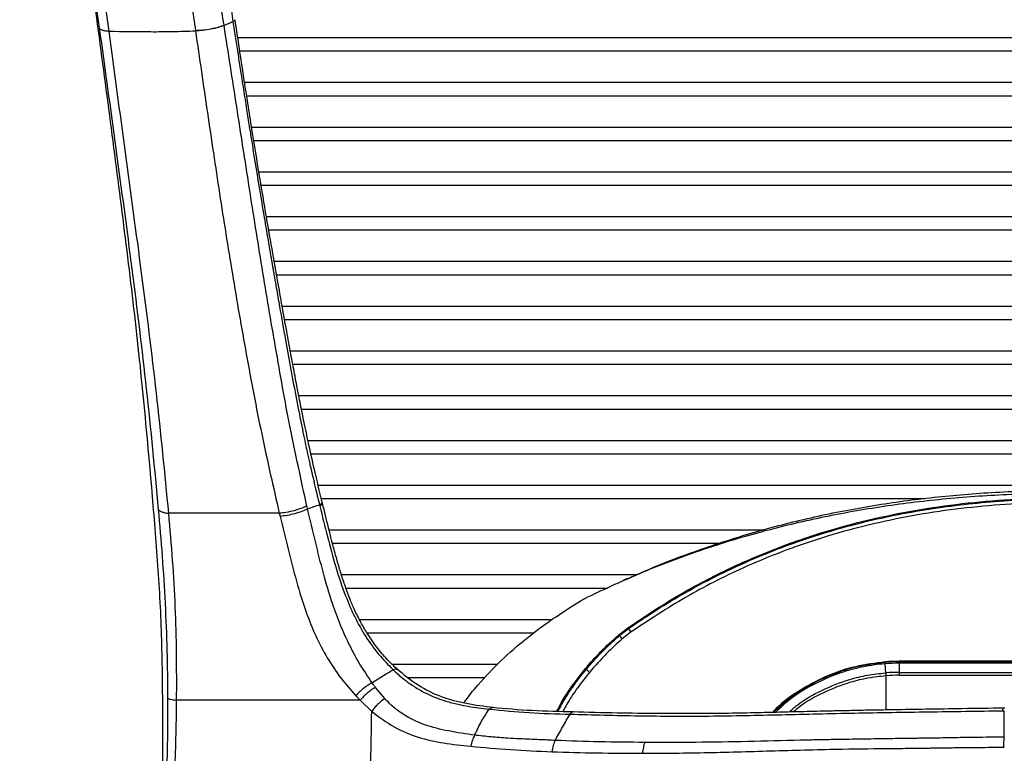
# Paper-space layout '_Back' of a CAD drawing. Units: millimetres. Extents: x -360 to 348, y -499 to 602.
# Drawn here: x -235 to -15, y 210 to 374 of the extents above; entities that cross this region are included whole.
import ezdxf

# ---------------------------------------------------------------- set-up
doc = ezdxf.new("R2010")
doc.units = ezdxf.units.MM

psp = doc.layouts.new('_Back')

# ---------------------------------------------------------------- linework, layer by layer
at = {"color": 7, "linetype": 'Continuous', "lineweight": 25}
for p, q in [((-167.38, 266.19), (-167.44, 266.42)), ((-165.92, 260.26), (-68.78, 260.26)), ((-165.15, 257.26), (-78.56, 257.26)), ((-163.17, 250.26), (-97.12, 250.26)), ((-162.17, 247.26), (-103.71, 247.26)), ((-159.15, 240.26), (-116.07, 240.26)), ((-101.23, 236.77), (-99.14, 238.4)), ((-157.46, 237.26), (-120.09, 237.26)), ((-98.4, 237.45), (-100.39, 235.89)), ((-151.83, 230.26), (-128.22, 230.26)), ((-41.68, 230.33), (-41.52, 228.31)), ((-41.58, 230.77), (-41.58, 230.77)), ((38.5, 230.89), (-38.5, 230.89)), ((-38.5, 230.89), (-38.5, 227.76)), ((38.5, 230.88), (-38.5, 230.88)), ((-38.5, 230.8), (38.5, 230.8)), ((38.5, 230.46), (-38.5, 230.46)), ((-148.26, 227.26), (-131.07, 227.26)), ((-41.55, 228.31), (-41.5, 227.64)), ((-41.47, 227.65), (-41.5, 227.64)), ((-41.5, 227.64), (-41.5, 220.02)), ((-38.5, 228.43), (38.5, 228.43)), ((38.5, 227.76), (-38.5, 227.76)), ((-153.47, 222.55), (-155.53, 225.06)), ((-158.97, 222.21), (-156.4, 219.71)), ((-14.85, 220.43), (-15.19, 220.43))]:
    psp.add_line(p, q, dxfattribs=at)
at = {"color": 7, "linetype": 'Continuous', "lineweight": 25, "flags": 128}
for points in [[(-189.4, 372.95), (-189.4, 372.97), (-189.4, 372.98)], [(-195.77, 371.77), (-195.77, 371.75), (-195.77, 371.74)], [(-168.05, 265.84), (-168.02, 265.71), (-167.99, 265.6)], [(-15.34, 219.85), (-15.3, 220.12), (-15.26, 220.31), (-15.22, 220.41), (-15.17, 220.42), (-15.12, 220.33), (-15.12, 220.32)]]:
    psp.add_lwpolyline(points, dxfattribs=at)
at = {"color": 7, "linetype": 'Continuous', "lineweight": 25}
for centre, radius, end in [((-38.5, 190.26), 40.55, 94.5368), ((-38.5, 190.25), 40.21, 94.5368), ((-38.5, 190.27), 40.61, 94.3435), ((-38.5, 190.22), 38.21, 94.5368), ((-38.5, 190.22), 37.55, 94.5368)]:
    psp.add_arc(centre, radius, 90, end, dxfattribs=at)
for points, knots in [([(-235.07, 537.17), (-234.74, 529.84), (-234.09, 515.19), (-232.18, 493.19), (-229.98, 471.34), (-227.53, 449.56), (-224.92, 427.88), (-222.23, 406.31), (-219.24, 384.17), (-216.13, 361.54), (-213.14, 338.4), (-210.21, 315.45), (-207.65, 292.55), (-205.83, 272.03), (-204.23, 253.41), (-203.45, 239.51), (-203.23, 228.31), (-203.14, 219.77), (-203.13, 211.14), (-203.3, 202.49), (-203.76, 193.92), (-204.53, 185.48), (-205.57, 177.23), (-207, 168.34), (-208.83, 158.99), (-211.07, 149.09), (-213.72, 138.28), (-216.72, 126.61), (-219.97, 114), (-223.09, 101.3), (-225.97, 88.45), (-228.48, 75.38), (-230.47, 62.03), (-231.65, 50.29), (-232.24, 40.24), (-232.41, 31.98), (-232.31, 23.6), (-231.91, 17.92), (-231.71, 15.09)], [0, 0, 0, 0, 0.039998, 0.08, 0.120002, 0.160005, 0.200008, 0.240011, 0.280013, 0.324014, 0.368017, 0.41202, 0.456024, 0.500027, 0.531277, 0.562526, 0.578151, 0.593772, 0.609393, 0.625014, 0.640635, 0.656257, 0.671878, 0.687501, 0.708329, 0.729164, 0.749999, 0.776787, 0.803575, 0.830364, 0.857151, 0.883938, 0.910723, 0.937507, 0.953131, 0.968756, 0.984379, 1, 1, 1, 1]), ([(-234.52, 526.68), (-233.96, 517.96), (-232.84, 500.53), (-230.23, 474.5), (-227.33, 448.65), (-224.16, 423.02), (-220.84, 397.58), (-218.47, 380.79), (-217.28, 372.4)], [0, 0, 0, 0, 0.167319, 0.334166, 0.500791, 0.667262, 0.833657, 1, 1, 1, 1]), ([(-215.08, 371.67), (-216.25, 380.09), (-218.57, 396.94), (-221.73, 422.47), (-224.65, 448.24), (-227.28, 474.22), (-229.65, 500.29), (-230.78, 517.7), (-231.35, 526.38)], [0, 0, 0, 0, 0.16649, 0.333161, 0.500146, 0.66729, 0.834032, 1, 1, 1, 1]), ([(-209.12, 527.02), (-209.17, 524.94), (-209.25, 520.79), (-209.18, 514.54), (-208.99, 508.27), (-208.76, 502.32), (-208.44, 496.68), (-208.13, 491.24), (-207.77, 486), (-207.39, 480.93), (-207, 476.05), (-206.6, 470.98), (-206.21, 465.72), (-205.8, 460.26), (-205.31, 454.6), (-204.69, 447.05), (-203.77, 437.7), (-202.68, 426.67), (-201.42, 415.21), (-200.17, 404.23), (-198.81, 393.54), (-197.39, 383.01), (-196.34, 375.72), (-195.77, 371.77)], [0, 0, 0, 0, 0.039969, 0.079945, 0.119982, 0.160137, 0.193786, 0.22802, 0.26428, 0.2942, 0.325378, 0.357812, 0.3915, 0.42646, 0.462706, 0.500243, 0.571705, 0.643134, 0.713491, 0.793811, 0.856567, 0.922298, 1, 1, 1, 1]), ([(-189.4, 372.98), (-190.72, 381.42), (-193.36, 398.29), (-196.63, 423.94), (-198.89, 445.46), (-200.46, 462.76), (-201.41, 475.76), (-202.69, 488.68), (-203.58, 501.57), (-204.13, 514.37), (-204.12, 522.81), (-204.12, 527.01)], [0, 0, 0, 0, 0.1675967, 0.3348296, 0.5022269, 0.5859766, 0.6697754, 0.7532583, 0.8363368, 0.9185592, 1, 1, 1, 1]), ([(-202.97, 527.37), (-202.97, 523.13), (-202.96, 514.64), (-202.02, 501.82), (-201.01, 488.95), (-199.84, 476.06), (-198.6, 463.17), (-197.02, 448.15), (-195.3, 430.98), (-192.89, 411.79), (-190.3, 392.72), (-188.37, 380.13), (-187.4, 373.83)], [0, 0, 0, 0, 0.0824983, 0.1652592, 0.2485824, 0.3319254, 0.4153394, 0.4988454, 0.6240218, 0.7494033, 0.8746993, 1, 1, 1, 1]), ([(-187.4, 373.83), (-187.25, 373.91), (-187.01, 374.03), (-186.92, 374.17), (-186.93, 374.22), (-186.94, 374.24)], [0, 0, 0, 0, 0.555044, 0.8537, 1, 1, 1, 1]), ([(-167.44, 266.42), (-168.03, 268.85), (-169.13, 273.36), (-170.52, 279.62), (-171.61, 284.83), (-172.44, 288.98), (-173.05, 292.11), (-173.52, 294.57), (-173.94, 296.77), (-174.52, 299.9), (-175.31, 304.17), (-176.28, 309.56), (-177.35, 315.59), (-178.57, 322.45), (-179.97, 330.49), (-181.53, 339.71), (-183.22, 350.12), (-185.05, 361.75), (-186.28, 369.94), (-186.92, 374.24)], [0, 0, 0, 0, 0.068598, 0.127117, 0.175643, 0.214448, 0.243084, 0.263059, 0.283045, 0.304409, 0.350392, 0.401733, 0.454527, 0.518248, 0.592817, 0.678231, 0.774556, 0.881811, 1, 1, 1, 1]), ([(-217.28, 372.4), (-216.04, 363.37), (-213.56, 345.33), (-209.93, 318.5), (-206.65, 291.71), (-204.94, 273.79), (-204.09, 264.84)], [0, 0, 0, 0, 0.250451, 0.500789, 0.7505, 1, 1, 1, 1]), ([(-217.28, 372.4), (-217.22, 372.31), (-217.1, 372.13), (-216.62, 371.92), (-215.96, 371.75), (-215.37, 371.7), (-215.08, 371.67)], [0, 0, 0, 0, 0.247538, 0.500001, 0.752463, 1, 1, 1, 1]), ([(-189.4, 372.98), (-189.79, 372.83), (-190.6, 372.53), (-192.31, 372.14), (-194.15, 371.85), (-195.24, 371.8), (-195.77, 371.77)], [0, 0, 0, 0, 0.241757, 0.500006, 0.758253, 1, 1, 1, 1]), ([(-189.4, 372.95), (-189.79, 372.8), (-190.59, 372.5), (-192.3, 372.1), (-194.14, 371.82), (-195.24, 371.76), (-195.77, 371.74)], [0, 0, 0, 0, 0.2417464, 0.4999962, 0.7582481, 1, 1, 1, 1]), ([(-189.4, 372.98), (-189.07, 373.12), (-188.4, 373.41), (-187.73, 373.69), (-187.4, 373.83)], [0, 0, 0, 0, 0.499992, 1, 1, 1, 1]), ([(-170.88, 265.59), (-172.16, 271.44), (-174.75, 283.21), (-177.89, 300.97), (-180.93, 318.84), (-183.77, 336.79), (-186.55, 354.82), (-188.45, 366.9), (-189.4, 372.95)], [0, 0, 0, 0, 0.164906, 0.331389, 0.498089, 0.665071, 0.832353, 1, 1, 1, 1]), ([(-187.4, 373.83), (-187.21, 372.57), (-186.83, 370.1), (-186.27, 366.43), (-185.65, 362.45), (-184.99, 358.19), (-184.31, 353.9), (-183.73, 350.21), (-183.18, 346.79), (-182.11, 340.15), (-180.85, 332.56), (-179.62, 325.31), (-179.07, 322.13), (-178.83, 320.73), (-178.72, 320.11), (-178.67, 319.82), (-178.63, 319.59), (-178.59, 319.36), (-178.54, 319.05), (-178.46, 318.59), (-178.32, 317.77), (-178.06, 316.31), (-177.61, 313.71), (-176.8, 309.05), (-175.33, 300.73), (-173.9, 292.93), (-172.69, 286.74), (-172.16, 284.09), (-171.64, 281.52), (-171.15, 279.25), (-170.68, 277.06), (-170.15, 274.67), (-169.55, 272.05), (-168.96, 269.55), (-168.48, 267.54), (-168.18, 266.35), (-168.05, 265.84)], [0, 0, 0, 0, 0.0347867, 0.0679522, 0.1007793, 0.1445707, 0.1853848, 0.2194144, 0.2466634, 0.2800275, 0.4032603, 0.4574522, 0.4812914, 0.4917797, 0.4963944, 0.4984248, 0.5000201, 0.5027283, 0.5048561, 0.5086559, 0.5154412, 0.5275579, 0.5491952, 0.5878332, 0.6568257, 0.780083, 0.8047438, 0.8293761, 0.8539802, 0.8763773, 0.8931124, 0.9151513, 0.9434009, 0.9665848, 0.9854502, 1, 1, 1, 1]), ([(-215.08, 371.67), (-212.01, 371.62), (-207.39, 371.55), (-200.93, 371.57), (-197.49, 371.68), (-195.77, 371.74)], [0, 0, 0, 0, 0.500037, 0.750028, 1, 1, 1, 1]), ([(-201.74, 263.96), (-202.62, 272.92), (-204.39, 290.86), (-207.77, 317.67), (-211.43, 344.56), (-213.87, 362.63), (-215.08, 371.67)], [0, 0, 0, 0, 0.249013, 0.498636, 0.749069, 1, 1, 1, 1]), ([(-195.77, 371.74), (-194.89, 365.66), (-193.13, 353.52), (-190.43, 335.43), (-187.58, 317.44), (-184.46, 299.52), (-181.1, 281.71), (-178.39, 269.86), (-177.04, 263.96)], [0, 0, 0, 0, 0.167132, 0.334107, 0.500952, 0.667666, 0.8343, 1, 1, 1, 1]), ([(-186.32, 370.26), (-166.82, 370.26), (-132.53, 370.26), (-83.43, 370.26), (-32.55, 370.26), (24.83, 370.26), (88.72, 370.26), (142.56, 370.26), (175.08, 370.26), (186.32, 370.26)], [0, 0, 0, 0, 0.157083, 0.276159, 0.395234, 0.566595, 0.737992, 0.909488, 1, 1, 1, 1]), ([(-185.87, 367.26), (-166.38, 367.26), (-132.1, 367.26), (-83.02, 367.26), (-32.21, 367.26), (25.04, 367.26), (88.72, 367.26), (142.34, 367.26), (174.71, 367.26), (185.87, 367.26)], [0, 0, 0, 0, 0.157354, 0.276721, 0.396088, 0.567314, 0.738576, 0.909935, 1, 1, 1, 1]), ([(-184.8, 360.26), (-165.34, 360.26), (-131.09, 360.26), (-82.04, 360.26), (-31.39, 360.26), (25.53, 360.26), (88.72, 360.26), (141.82, 360.26), (173.84, 360.26), (184.8, 360.26)], [0, 0, 0, 0, 0.158023, 0.27808, 0.398136, 0.569035, 0.739968, 0.910993, 1, 1, 1, 1]), ([(-184.33, 357.26), (-164.88, 357.26), (-130.65, 357.26), (-81.62, 357.26), (-31.04, 357.26), (25.74, 357.26), (88.72, 357.26), (141.59, 357.26), (173.46, 357.26), (184.33, 357.26)], [0, 0, 0, 0, 0.1582919, 0.2786542, 0.3990161, 0.5697815, 0.7405797, 0.9114681, 1, 1, 1, 1]), ([(-183.23, 350.26), (-163.84, 350.26), (-129.66, 350.26), (-80.68, 350.26), (-30.26, 350.26), (26.21, 350.26), (88.72, 350.26), (141.07, 350.26), (172.57, 350.26), (183.23, 350.26)], [0, 0, 0, 0, 0.158801, 0.279885, 0.400969, 0.571489, 0.742039, 0.912671, 1, 1, 1, 1]), ([(-182.75, 347.26), (-163.39, 347.26), (-129.25, 347.26), (-80.3, 347.26), (-29.95, 347.26), (26.4, 347.26), (88.73, 347.26), (140.85, 347.26), (172.18, 347.26), (182.75, 347.26)], [0, 0, 0, 0, 0.158921, 0.280327, 0.401732, 0.572193, 0.742683, 0.913253, 1, 1, 1, 1]), ([(-181.61, 340.26), (-162.34, 340.26), (-128.28, 340.26), (-79.43, 340.26), (-29.22, 340.26), (26.84, 340.26), (88.73, 340.26), (140.32, 340.26), (171.28, 340.26), (181.61, 340.26)], [0, 0, 0, 0, 0.159187, 0.281356, 0.403525, 0.573861, 0.744225, 0.91466, 1, 1, 1, 1]), ([(-181.11, 337.26), (-161.88, 337.26), (-127.86, 337.26), (-79.05, 337.26), (-28.9, 337.26), (27.03, 337.26), (88.73, 337.26), (140.09, 337.26), (170.88, 337.26), (181.11, 337.26)], [0, 0, 0, 0, 0.15929, 0.281796, 0.404302, 0.574589, 0.744902, 0.915283, 1, 1, 1, 1]), ([(-179.92, 330.26), (-160.8, 330.26), (-126.89, 330.26), (-78.18, 330.26), (-28.17, 330.26), (27.46, 330.26), (88.73, 330.26), (139.56, 330.26), (169.95, 330.26), (179.92, 330.26)], [0, 0, 0, 0, 0.159472, 0.282784, 0.406096, 0.576301, 0.746529, 0.916815, 1, 1, 1, 1]), ([(-179.4, 327.26), (-160.33, 327.26), (-111.67, 327.26), (-42.65, 327.26), (27.65, 327.26), (88.73, 327.26), (139.32, 327.26), (169.54, 327.26), (179.41, 327.26)], [0, 0, 0, 0, 0.159533, 0.406871, 0.577047, 0.747244, 0.917497, 1, 1, 1, 1]), ([(-178.18, 320.26), (-159.21, 320.26), (-110.67, 320.26), (-41.9, 320.26), (28.1, 320.26), (88.74, 320.26), (138.76, 320.26), (168.58, 320.26), (178.18, 320.26)], [0, 0, 0, 0, 0.159697, 0.408737, 0.578841, 0.748962, 0.919131, 1, 1, 1, 1]), ([(-177.65, 317.26), (-158.73, 317.26), (-110.24, 317.26), (-41.59, 317.26), (28.29, 317.26), (88.74, 317.26), (138.53, 317.26), (168.16, 317.26), (177.65, 317.26)], [0, 0, 0, 0, 0.159727, 0.409514, 0.579606, 0.749715, 0.919867, 1, 1, 1, 1]), ([(-176.4, 310.26), (-157.63, 310.26), (-109.27, 310.26), (-40.9, 310.26), (28.71, 310.26), (88.74, 310.26), (137.97, 310.26), (167.19, 310.26), (176.4, 310.26)], [0, 0, 0, 0, 0.15968, 0.411232, 0.581356, 0.751493, 0.921665, 1, 1, 1, 1]), ([(-175.86, 307.26), (-157.15, 307.26), (-108.86, 307.26), (-40.6, 307.26), (28.88, 307.26), (88.74, 307.26), (137.74, 307.26), (166.77, 307.26), (175.86, 307.26)], [0, 0, 0, 0, 0.1596314, 0.4119558, 0.5821058, 0.752268, 0.9224623, 1, 1, 1, 1]), ([(-174.59, 300.26), (-156.03, 300.26), (-107.89, 300.26), (-39.93, 300.26), (29.29, 300.26), (88.74, 300.26), (137.18, 300.26), (165.79, 300.26), (174.59, 300.26)], [0, 0, 0, 0, 0.15946, 0.413631, 0.583874, 0.754126, 0.924403, 1, 1, 1, 1]), ([(-174.03, 297.26), (-155.54, 297.26), (-107.48, 297.26), (-39.65, 297.26), (29.46, 297.26), (88.74, 297.26), (136.93, 297.26), (165.36, 297.26), (174.03, 297.26)], [0, 0, 0, 0, 0.1593351, 0.4143223, 0.5846319, 0.7549501, 0.9252909, 1, 1, 1, 1]), ([(-172.69, 290.26), (-154.41, 290.26), (-106.54, 290.26), (-39.04, 290.26), (29.83, 290.26), (88.75, 290.26), (136.37, 290.26), (164.35, 290.26), (172.69, 290.26)], [0, 0, 0, 0, 0.158815, 0.415783, 0.586357, 0.756938, 0.927536, 1, 1, 1, 1]), ([(-172.09, 287.26), (-153.91, 287.26), (-106.15, 287.26), (-19.2, 287.26), (77.35, 287.26), (144.31, 287.26), (172.09, 287.26)], [0, 0, 0, 0, 0.158494, 0.416356, 0.75784, 1, 1, 1, 1]), ([(-170.64, 280.26), (-152.71, 280.26), (-105.2, 280.26), (-18.74, 280.26), (77.09, 280.26), (143.34, 280.26), (170.63, 280.26)], [0, 0, 0, 0, 0.157611, 0.41767, 0.760059, 1, 1, 1, 1]), ([(-169.98, 277.26), (-152.17, 277.26), (-104.78, 277.26), (-18.54, 277.26), (76.97, 277.26), (142.9, 277.26), (169.97, 277.26)], [0, 0, 0, 0, 0.157134, 0.418204, 0.761058, 1, 1, 1, 1]), ([(-168.36, 270.26), (-150.88, 270.26), (-103.81, 270.26), (-18.11, 270.26), (76.65, 270.26), (141.82, 270.26), (168.35, 270.26)], [0, 0, 0, 0, 0.155758, 0.419339, 0.763577, 1, 1, 1, 1]), ([(-108.13, 245.27), (-104.07, 247.16), (-95.94, 250.96), (-83.24, 255.71), (-70.17, 259.76), (-56.7, 263.03), (-42.87, 265.54), (-28.76, 267.29), (-14.43, 268.3), (0, 268.62), (14.43, 268.3), (28.76, 267.29), (42.87, 265.54), (56.7, 263.03), (70.17, 259.76), (83.24, 255.71), (95.94, 250.96), (104.07, 247.16), (108.13, 245.27)], [0, 0, 0, 0, 0.0625055, 0.1250076, 0.1875139, 0.2500099, 0.312512, 0.3750067, 0.4375039, 0.5, 0.5624961, 0.6249932, 0.687488, 0.7499901, 0.812486, 0.8749924, 0.9374945, 1, 1, 1, 1]), ([(-99.13, 249.33), (-97.97, 249.88), (-92.91, 252.24), (-83.58, 255.74), (-71.12, 259.8), (-58.26, 263.1), (-45.06, 265.69), (-31.58, 267.56), (-17.54, 268.75), (-3.03, 269.24), (11.84, 269.04), (26.62, 268.08), (41.18, 266.33), (55.35, 263.76), (69.06, 260.4), (82.25, 256.22), (91.92, 252.67), (97.07, 250.27), (98.1, 249.79)], [0, 0, 0, 0, 0.019692, 0.08596, 0.152234, 0.218496, 0.284763, 0.351024, 0.417285, 0.488408, 0.559531, 0.630656, 0.701777, 0.772908, 0.842762, 0.912629, 0.982492, 1, 1, 1, 1]), ([(-168.05, 265.84), (-167.88, 265.94), (-167.61, 266.09), (-167.46, 266.27), (-167.42, 266.37), (-167.44, 266.41), (-167.45, 266.42)], [0, 0, 0, 0, 0.460757, 0.708102, 0.960484, 1, 1, 1, 1]), ([(-167.64, 267.26), (-150.32, 267.26), (-105.39, 267.26), (-60.47, 267.26), (-32.87, 267.26)], [0, 0, 0, 0, 0.3857, 1, 1, 1, 1]), ([(-99.14, 238.4), (-95.56, 240.78), (-88.45, 245.51), (-77.09, 251.48), (-65.25, 256.57), (-53.74, 260.39), (-42.74, 263.18), (-32.36, 265.14), (-21.77, 266.5), (-10.94, 267.3), (0.06, 267.55), (11.03, 267.29), (21.82, 266.49), (32.42, 265.13), (42.83, 263.16), (53.85, 260.36), (65.32, 256.54), (77.1, 251.48), (88.44, 245.52), (95.56, 240.78), (99.14, 238.4)], [0, 0, 0, 0, 0.062959, 0.125235, 0.187863, 0.250353, 0.299703, 0.349531, 0.399153, 0.449023, 0.50038, 0.551406, 0.600967, 0.650609, 0.700764, 0.750439, 0.812482, 0.874664, 0.936989, 1, 1, 1, 1]), ([(-98.99, 238.21), (-98.73, 238.39), (-97.44, 239.29), (-94.04, 241.58), (-88.69, 244.91), (-82.09, 248.6), (-75.29, 251.96), (-68.3, 254.99), (-61.14, 257.7), (-53.8, 260.06), (-46.3, 262.08), (-38.66, 263.76), (-30.89, 265.1), (-23.03, 266.11), (-15.09, 266.8), (-7.1, 267.19), (0.9, 267.29), (8.9, 267.13), (16.88, 266.67), (24.8, 265.91), (32.65, 264.83), (40.39, 263.41), (48, 261.65), (55.46, 259.56), (62.77, 257.12), (69.89, 254.34), (76.83, 251.23), (83.59, 247.8), (89.5, 244.41), (94.62, 241.21), (97.53, 239.21), (98.99, 238.21)], [0, 0, 0, 0, 0.004624, 0.02312, 0.06012, 0.09712, 0.134121, 0.171122, 0.208124, 0.245128, 0.282132, 0.319136, 0.356142, 0.393147, 0.430153, 0.467157, 0.504161, 0.541165, 0.57817, 0.615175, 0.65218, 0.689186, 0.726191, 0.763195, 0.800198, 0.8372, 0.874202, 0.911203, 0.948203, 0.974089, 1, 1, 1, 1]), ([(98.4, 237.45), (97.1, 238.35), (93.19, 241.03), (86.46, 245.15), (78.11, 249.62), (69.45, 253.56), (60.52, 256.99), (51.33, 259.88), (41.9, 262.23), (32.27, 264.05), (22.48, 265.34), (12.59, 266.14), (2.64, 266.46), (-7.32, 266.37), (-17.25, 265.82), (-27.1, 264.8), (-36.82, 263.26), (-46.36, 261.19), (-55.68, 258.59), (-64.74, 255.45), (-72.81, 252.09), (-79.96, 248.63), (-88.4, 244.09), (-94.39, 240.11), (-98.4, 237.45)], [0, 0, 0, 0, 0.0232748, 0.0698642, 0.1164519, 0.1629607, 0.2094669, 0.2559025, 0.3023354, 0.3487114, 0.3950868, 0.441417, 0.4877496, 0.534068, 0.5803838, 0.626746, 0.6731081, 0.7195286, 0.7659514, 0.8123235, 0.8587416, 0.8938956, 0.9290502, 1, 1, 1, 1]), ([(-204.09, 264.84), (-203.79, 261.35), (-203.2, 254.39), (-202.53, 243.92), (-202.11, 233.37), (-202.04, 226.23), (-202.01, 222.66)], [0, 0, 0, 0, 0.25148, 0.501649, 0.750917, 1, 1, 1, 1]), ([(-204.09, 264.84), (-204.01, 264.74), (-203.85, 264.54), (-203.33, 264.29), (-202.64, 264.09), (-202.04, 264), (-201.74, 263.96)], [0, 0, 0, 0, 0.247607, 0.499998, 0.75239, 1, 1, 1, 1]), ([(-170.88, 265.59), (-171.27, 265.41), (-172.08, 265.04), (-173.74, 264.53), (-175.49, 264.13), (-176.53, 264.01), (-177.04, 263.96)], [0, 0, 0, 0, 0.242245, 0.500001, 0.757756, 1, 1, 1, 1]), ([(-170.71, 264.91), (-171.12, 264.72), (-171.93, 264.35), (-173.57, 263.85), (-175.3, 263.45), (-176.35, 263.33), (-176.87, 263.26)], [0, 0, 0, 0, 0.2500023, 0.5, 0.7500008, 1, 1, 1, 1]), ([(-170.71, 264.91), (-170.74, 265.04), (-170.8, 265.26), (-170.85, 265.49), (-170.88, 265.59)], [0, 0, 0, 0, 0.56, 1, 1, 1, 1]), ([(-168.05, 265.84), (-168.51, 265.68), (-169.41, 265.37), (-170.28, 265.06), (-170.71, 264.91)], [0, 0, 0, 0, 0.5, 1, 1, 1, 1]), ([(-156.29, 226.11), (-157.19, 227.42), (-158.97, 230.04), (-161.34, 234.38), (-163.42, 238.98), (-165.42, 244.4), (-167.26, 250.67), (-169, 257.72), (-170.14, 262.49), (-170.71, 264.91)], [0, 0, 0, 0, 0.120728, 0.239197, 0.357404, 0.477573, 0.645051, 0.819709, 1, 1, 1, 1]), ([(-167.99, 265.6), (-167.82, 265.7), (-167.55, 265.86), (-167.41, 266.04), (-167.36, 266.14), (-167.39, 266.18), (-167.39, 266.19)], [0, 0, 0, 0, 0.460592, 0.707854, 0.960152, 1, 1, 1, 1]), ([(-167.99, 265.6), (-167.43, 263.32), (-166.31, 258.8), (-164.51, 252.08), (-162.53, 246.05), (-160.27, 240.79), (-157.8, 236.39), (-154.88, 232.36), (-152.7, 230.13), (-151.6, 229)], [0, 0, 0, 0, 0.17479, 0.346941, 0.51523, 0.638238, 0.75934, 0.878432, 1, 1, 1, 1]), ([(-150.49, 228.92), (-151.43, 229.81), (-153.18, 231.49), (-155.47, 234.28), (-157.32, 236.96), (-158.9, 239.67), (-160.19, 242.29), (-161.28, 244.86), (-162.23, 247.4), (-163.13, 250.08), (-164.04, 253.11), (-165.02, 256.67), (-166.14, 261.09), (-166.94, 264.37), (-167.38, 266.19)], [0, 0, 0, 0, 0.097899, 0.184446, 0.261433, 0.329672, 0.405798, 0.46722, 0.526723, 0.598011, 0.669214, 0.754192, 0.864374, 1, 1, 1, 1]), ([(-177.04, 263.96), (-179.22, 263.96), (-183.59, 263.96), (-189.94, 263.96), (-195.88, 263.96), (-199.79, 263.96), (-201.74, 263.96)], [0, 0, 0, 0, 0.250021, 0.499996, 0.749982, 1, 1, 1, 1]), ([(-199.99, 222.21), (-199.98, 225.69), (-199.96, 232.71), (-200.25, 243.1), (-200.84, 253.51), (-201.44, 260.46), (-201.74, 263.96)], [0, 0, 0, 0, 0.246048, 0.494443, 0.745742, 1, 1, 1, 1]), ([(-177.04, 263.96), (-177.01, 263.83), (-176.95, 263.6), (-176.89, 263.36), (-176.87, 263.26)], [0, 0, 0, 0, 0.56, 1, 1, 1, 1]), ([(-176.87, 263.26), (-176.28, 260.83), (-175.11, 256.01), (-173.27, 248.8), (-171.27, 242.27), (-168.96, 236.53), (-166.41, 231.64), (-163.39, 227.12), (-161.09, 224.51), (-159.94, 223.21)], [0, 0, 0, 0, 0.1715648, 0.3407939, 0.507736, 0.6309779, 0.7539319, 0.8768674, 1, 1, 1, 1]), ([(-99.15, 249.41), (-99.34, 249.33), (-99.72, 249.16), (-100.11, 248.99), (-100.3, 248.91)], [0, 0, 0, 0, 0.499939, 1, 1, 1, 1]), ([(-135.76, 221.59), (-135.75, 221.61), (-134.82, 223.06), (-132.1, 226.3), (-127.55, 231.16), (-121.91, 236.01), (-116, 240.43), (-111.86, 243.05), (-109.79, 244.36)], [0, 0, 0, 0, 0.001951, 0.144525, 0.358347, 0.57221, 0.786097, 1, 1, 1, 1]), ([(-109.79, 244.36), (-109.52, 244.52), (-108.98, 244.84), (-108.42, 245.13), (-108.13, 245.27)], [0, 0, 0, 0, 0.499563, 1, 1, 1, 1]), ([(-101.06, 236.6), (-100.82, 236.8), (-100.15, 237.37), (-99.44, 237.88), (-98.99, 238.21)], [0, 0, 0, 0, 0.360754, 1, 1, 1, 1]), ([(-99.14, 238.4), (-99.11, 238.36), (-99.06, 238.29), (-99.01, 238.24), (-98.99, 238.21)], [0, 0, 0, 0, 0.584348, 1, 1, 1, 1]), ([(-108.69, 229.2), (-107.54, 230.51), (-105.2, 233.2), (-102.57, 235.56), (-101.23, 236.77)], [0, 0, 0, 0, 0.488966, 1, 1, 1, 1]), ([(-108.5, 229.04), (-108.29, 229.29), (-107.26, 230.51), (-105.52, 232.4), (-103.23, 234.66), (-101.78, 235.95), (-101.06, 236.6)], [0, 0, 0, 0, 0.089881, 0.449563, 0.724547, 1, 1, 1, 1]), ([(-100.39, 235.89), (-101.58, 234.83), (-104.17, 232.51), (-106.48, 229.87), (-107.74, 228.43)], [0, 0, 0, 0, 0.456624, 1, 1, 1, 1]), ([(-101.23, 236.77), (-101.19, 236.74), (-101.14, 236.67), (-101.08, 236.62), (-101.06, 236.6)], [0, 0, 0, 0, 0.584066, 1, 1, 1, 1]), ([(-156.29, 226.11), (-155.5, 226.63), (-153.9, 227.69), (-152.37, 228.56), (-151.6, 229)], [0, 0, 0, 0, 0.499979, 1, 1, 1, 1]), ([(-151.61, 229), (-151.6, 228.99), (-151.52, 228.91), (-151.25, 228.66), (-150.61, 228.07), (-149.48, 227.1), (-147.78, 225.81), (-145.68, 224.48), (-143.7, 223.47), (-141.78, 222.65), (-139.69, 221.92), (-137.26, 221.3), (-134.8, 220.84), (-132.49, 220.49), (-130.92, 220.29), (-130.14, 220.2)], [0, 0, 0, 0, 0.001676, 0.013504, 0.045185, 0.107297, 0.195549, 0.30923, 0.416412, 0.476023, 0.575685, 0.699126, 0.798303, 0.898721, 1, 1, 1, 1]), ([(-151.6, 229), (-151.41, 229.08), (-151.1, 229.2), (-150.82, 229.18), (-150.72, 229.11), (-150.68, 229.08)], [0, 0, 0, 0, 0.495882, 0.763917, 1, 1, 1, 1]), ([(-129.27, 220.55), (-131.26, 220.8), (-135.17, 221.31), (-140.83, 222.78), (-146.14, 225.34), (-149.23, 227.9), (-150.78, 229.19)], [0, 0, 0, 0, 0.25759, 0.507527, 0.752951, 1, 1, 1, 1]), ([(-115.03, 219.69), (-114.96, 219.84), (-114.13, 221.64), (-112.05, 224.87), (-109.82, 227.74), (-108.69, 229.2)], [0, 0, 0, 0, 0.042889, 0.512097, 1, 1, 1, 1]), ([(-114.75, 219.69), (-114.63, 219.93), (-113.93, 221.36), (-112.51, 223.62), (-110.55, 226.5), (-109.18, 228.19), (-108.5, 229.04)], [0, 0, 0, 0, 0.0730219, 0.4165433, 0.7077368, 1, 1, 1, 1]), ([(-108.69, 229.2), (-108.65, 229.17), (-108.59, 229.11), (-108.52, 229.06), (-108.5, 229.04)], [0, 0, 0, 0, 0.583817, 1, 1, 1, 1]), ([(-41.58, 230.77), (-43.82, 230.48), (-48.32, 229.92), (-54.79, 227.73), (-60.71, 224.5), (-64.76, 221.7), (-66.54, 219.76), (-66.8, 219.47)], [0, 0, 0, 0, 0.2398706, 0.4797645, 0.7193477, 0.9589536, 1, 1, 1, 1]), ([(-66.6, 219.48), (-65.47, 220.55), (-62.69, 223.18), (-57.42, 226.35), (-51.76, 228.74), (-46.46, 230.13), (-43.29, 230.49), (-41.71, 230.68)], [0, 0, 0, 0, 0.1687106, 0.4132624, 0.6577881, 0.8288961, 1, 1, 1, 1]), ([(-41.68, 230.33), (-41.68, 230.33), (-43.26, 230.21), (-46.42, 229.77), (-51.69, 228.42), (-57.33, 226.03), (-62.44, 222.97), (-65.11, 220.46), (-66.13, 219.49)], [0, 0, 0, 0, 0.000002, 0.174002, 0.348006, 0.596388, 0.844795, 1, 1, 1, 1]), ([(-38.5, 230.89), (-39.14, 230.88), (-40.16, 230.87), (-41.19, 230.8), (-41.58, 230.77)], [0, 0, 0, 0, 0.6192526, 1, 1, 1, 1]), ([(-107.74, 228.43), (-108.73, 227.17), (-110.53, 224.89), (-112.47, 221.91), (-113.36, 220.2), (-113.65, 219.65)], [0, 0, 0, 0, 0.458351, 0.826304, 1, 1, 1, 1]), ([(-63.1, 219.56), (-62.49, 220.1), (-60.26, 222.07), (-55.69, 224.6), (-50.37, 226.71), (-45.59, 227.87), (-42.9, 228.16), (-41.55, 228.31)], [0, 0, 0, 0, 0.102402, 0.379894, 0.657361, 0.828682, 1, 1, 1, 1]), ([(-41.5, 227.64), (-42.83, 227.5), (-45.48, 227.21), (-50.18, 226.08), (-55.43, 224), (-59.72, 221.68), (-61.73, 219.93), (-62.13, 219.59)], [0, 0, 0, 0, 0.177383, 0.354768, 0.642106, 0.929466, 1, 1, 1, 1]), ([(-41.55, 228.31), (-41.54, 228.31), (-41.53, 228.31), (-41.52, 228.31), (-41.52, 228.31)], [0, 0, 0, 0, 0.998015, 1, 1, 1, 1]), ([(-156.29, 226.11), (-156.6, 225.93), (-157.22, 225.58), (-158.2, 224.86), (-159.14, 224.06), (-159.67, 223.49), (-159.94, 223.21)], [0, 0, 0, 0, 0.246258, 0.5, 0.753741, 1, 1, 1, 1]), ([(-155.53, 225.06), (-155.82, 224.88), (-156.42, 224.53), (-157.34, 223.83), (-158.22, 223.04), (-158.72, 222.48), (-158.97, 222.21)], [0, 0, 0, 0, 0.246573, 0.5, 0.753427, 1, 1, 1, 1]), ([(-155.53, 225.06), (-155.67, 225.25), (-155.93, 225.6), (-156.18, 225.95), (-156.29, 226.11)], [0, 0, 0, 0, 0.559999, 1, 1, 1, 1]), ([(-202.01, 222.66), (-202.01, 222.28), (-202, 221.51), (-202, 220.38), (-202, 219.26), (-202.01, 218.1), (-202.02, 216.58), (-202.04, 214.88), (-202.06, 213.19), (-202.1, 211.26), (-202.16, 208.69), (-202.25, 206.2), (-202.34, 204.37), (-202.38, 203.43), (-202.43, 202.48), (-202.48, 201.54), (-202.54, 200.6), (-202.59, 199.93), (-202.63, 199.32), (-202.7, 198.28), (-202.8, 196.93), (-202.92, 195.47), (-203.02, 194.3), (-203.14, 192.99), (-203.28, 191.54), (-203.44, 189.95), (-203.77, 186.98), (-204.3, 182.72), (-204.85, 179.09), (-205.13, 177.28)], [0, 0, 0, 0, 0.02513, 0.050026, 0.07389, 0.09818, 0.125543, 0.172713, 0.20917, 0.235004, 0.297718, 0.376126, 0.396626, 0.417129, 0.437641, 0.458166, 0.478707, 0.499266, 0.501563, 0.519097, 0.567397, 0.589873, 0.615564, 0.644474, 0.676593, 0.711898, 0.750345, 0.87524, 1, 1, 1, 1]), ([(-202.01, 222.66), (-201.85, 222.57), (-201.53, 222.4), (-200.5, 222.27), (-199.99, 222.21)], [0, 0, 0, 0, 0.499995, 1, 1, 1, 1]), ([(-159.94, 223.21), (-159.76, 223.02), (-159.44, 222.68), (-159.11, 222.35), (-158.97, 222.21)], [0, 0, 0, 0, 0.56, 1, 1, 1, 1]), ([(-153.47, 222.55), (-153.73, 222.37), (-154.25, 222), (-155.03, 221.3), (-155.77, 220.53), (-156.19, 219.98), (-156.4, 219.71)], [0, 0, 0, 0, 0.247188, 0.499999, 0.752811, 1, 1, 1, 1]), ([(-133.39, 214.4), (-135.34, 214.68), (-139.14, 215.22), (-144.49, 216.52), (-148.62, 218.47), (-151.55, 220.6), (-152.83, 221.89), (-153.47, 222.55)], [0, 0, 0, 0, 0.2676112, 0.5197236, 0.7608325, 0.879792, 1, 1, 1, 1]), ([(-207.27, 156.01), (-207.08, 156.93), (-206.62, 159.11), (-205.88, 162.88), (-205.03, 167.34), (-204.1, 172.42), (-203.39, 176.39), (-202.93, 179.21), (-202.7, 180.63), (-202.49, 182.09), (-202.3, 183.58), (-202.11, 185.11), (-201.93, 186.67), (-201.77, 188.22), (-201.6, 189.95), (-201.42, 191.9), (-201.24, 193.98), (-201.08, 195.93), (-200.88, 198.5), (-200.7, 201.08), (-200.56, 203.36), (-200.51, 204.36), (-200.48, 204.8), (-200.47, 204.99), (-200.47, 205.08), (-200.47, 205.11), (-200.47, 205.13), (-200.47, 205.14), (-200.47, 205.14), (-200.47, 205.14), (-200.47, 205.14), (-200.47, 205.14), (-200.47, 205.14), (-200.47, 205.15), (-200.47, 205.16), (-200.46, 205.2), (-200.45, 205.37), (-200.42, 206.07), (-200.37, 207.04), (-200.32, 208.25), (-200.28, 209.35), (-200.23, 210.63), (-200.18, 212.08), (-200.07, 215.96), (-200.03, 219.35), (-199.99, 222.21)], [0, 0, 0, 0, 0.045562, 0.106833, 0.183546, 0.259684, 0.346653, 0.36775, 0.38943, 0.41161, 0.434284, 0.457453, 0.48112, 0.505289, 0.527107, 0.558786, 0.592536, 0.619403, 0.644584, 0.705504, 0.732185, 0.743897, 0.749044, 0.751308, 0.752304, 0.752742, 0.752935, 0.75302, 0.753086, 0.753087, 0.753087, 0.753089, 0.753094, 0.753117, 0.753208, 0.753569, 0.755008, 0.760758, 0.783739, 0.797221, 0.813159, 0.831563, 0.852446, 0.875829, 1, 1, 1, 1]), ([(-158.97, 222.21), (-162.56, 222.21), (-169.75, 222.21), (-180.28, 222.21), (-190.5, 222.21), (-196.83, 222.21), (-199.99, 222.21)], [0, 0, 0, 0, 0.250027, 0.500042, 0.750032, 1, 1, 1, 1]), ([(-133.39, 214.4), (-132.88, 215.47), (-131.85, 217.61), (-130.71, 219.33), (-130.14, 220.2)], [0, 0, 0, 0, 0.499933, 1, 1, 1, 1]), ([(-130.14, 220.2), (-129.99, 220.33), (-129.76, 220.53), (-129.51, 220.59), (-129.42, 220.56), (-129.41, 220.56)], [0, 0, 0, 0, 0.618425, 0.952582, 1, 1, 1, 1]), ([(-130.14, 220.2), (-127.18, 219.91), (-121.25, 219.34), (-115.13, 219.16), (-112.05, 219.08)], [0, 0, 0, 0, 0.497626, 1, 1, 1, 1]), ([(-111.3, 219.58), (-114.39, 219.64), (-120.52, 219.76), (-126.46, 220.3), (-129.41, 220.56)], [0, 0, 0, 0, 0.5033628, 1, 1, 1, 1]), ([(-15.19, 220.43), (-18.26, 220.39), (-24.06, 220.32), (-32.25, 220.17), (-39.45, 220.06), (-45.34, 219.96), (-50.03, 219.86), (-53.67, 219.78), (-56.87, 219.71), (-60.41, 219.63), (-64.81, 219.52), (-70.43, 219.38), (-76.97, 219.25), (-84.41, 219.19), (-92.71, 219.2), (-101.82, 219.32), (-108.11, 219.49), (-111.41, 219.58)], [0, 0, 0, 0, 0.092485, 0.17507, 0.24805, 0.311516, 0.354609, 0.391729, 0.422873, 0.452878, 0.500723, 0.558618, 0.62646, 0.704342, 0.792484, 0.891051, 1, 1, 1, 1]), ([(-160.45, 163.31), (-159.94, 167.91), (-158.92, 177.12), (-157.84, 189.59), (-157.04, 200.57), (-156.5, 210.08), (-156.43, 216.5), (-156.4, 219.71)], [0, 0, 0, 0, 0.2500114, 0.500025, 0.6667063, 0.8333614, 1, 1, 1, 1]), ([(-156.4, 219.71), (-154.76, 218.48), (-151.52, 216.03), (-145.98, 213.79), (-140.29, 212.55), (-136.3, 212.13), (-134.26, 211.92)], [0, 0, 0, 0, 0.248584, 0.494127, 0.742187, 1, 1, 1, 1]), ([(-115.39, 213.22), (-114.84, 214.22), (-113.74, 216.24), (-112.62, 218.13), (-112.05, 219.08)], [0, 0, 0, 0, 0.499998, 1, 1, 1, 1]), ([(-112.05, 219.08), (-106.96, 218.94), (-96.79, 218.67), (-81.03, 218.6), (-64.84, 218.97), (-48.49, 219.36), (-32, 219.61), (-20.89, 219.77), (-15.34, 219.85)], [0, 0, 0, 0, 0.166918, 0.333542, 0.499892, 0.666601, 0.833264, 1, 1, 1, 1]), ([(-112.05, 219.08), (-111.94, 219.24), (-111.76, 219.48), (-111.54, 219.58), (-111.44, 219.57), (-111.41, 219.57)], [0, 0, 0, 0, 0.56914, 0.876147, 1, 1, 1, 1]), ([(-15.34, 219.85), (-15.28, 219.85), (-15.16, 219.85), (-15.05, 219.85), (-15, 219.85)], [0, 0, 0, 0, 0.56, 1, 1, 1, 1]), ([(-15, 213.96), (-15, 214.98), (-15, 216.99), (-15, 218.91), (-15, 219.85)], [0, 0, 0, 0, 0.50695, 1, 1, 1, 1]), ([(-133.39, 214.4), (-133.57, 214.04), (-133.94, 213.3), (-134.15, 212.38), (-134.26, 211.92)], [0, 0, 0, 0, 0.500004, 1, 1, 1, 1]), ([(-115.39, 213.22), (-116.57, 213.27), (-119.21, 213.39), (-122.73, 213.54), (-126.33, 213.74), (-129.72, 213.98), (-132.18, 214.26), (-133.39, 214.4)], [0, 0, 0, 0, 0.194428, 0.433281, 0.581261, 0.794847, 1, 1, 1, 1]), ([(-15, 213.96), (-17.17, 213.94), (-21.09, 213.9), (-26.35, 213.81), (-30.36, 213.74), (-32.81, 213.7), (-34.09, 213.69), (-34.57, 213.68), (-34.94, 213.67), (-35.21, 213.67), (-35.45, 213.67), (-37.25, 213.64), (-39.92, 213.61), (-43.44, 213.56), (-46.24, 213.51), (-48.81, 213.47), (-50.84, 213.44), (-52.54, 213.41), (-54.22, 213.38), (-55.99, 213.35), (-57.65, 213.32), (-59.11, 213.29), (-64.02, 213.18), (-72.35, 212.94), (-83.99, 212.75), (-91.57, 212.76), (-95.36, 212.77)], [0, 0, 0, 0, 0.079341, 0.143462, 0.192546, 0.226636, 0.23379, 0.23965, 0.244217, 0.247489, 0.249466, 0.252995, 0.313725, 0.348239, 0.382789, 0.417342, 0.443587, 0.458134, 0.480527, 0.50603, 0.524165, 0.542299, 0.560431, 0.707353, 0.853772, 1, 1, 1, 1]), ([(-15.11, 211.7), (-15.1, 212.12), (-15.08, 212.96), (-15.03, 213.63), (-15, 213.96)], [0, 0, 0, 0, 0.5, 1, 1, 1, 1]), ([(-134.26, 211.92), (-131.3, 211.64), (-125.33, 211.09), (-119.2, 210.82), (-116.11, 210.68)], [0, 0, 0, 0, 0.495819, 1, 1, 1, 1]), ([(-115.39, 213.22), (-115.55, 212.85), (-115.86, 212.12), (-116.03, 211.16), (-116.11, 210.68)], [0, 0, 0, 0, 0.500001, 1, 1, 1, 1]), ([(-95.36, 212.77), (-98.75, 212.8), (-105.51, 212.85), (-112.1, 213.1), (-115.39, 213.22)], [0, 0, 0, 0, 0.500978, 1, 1, 1, 1]), ([(-95.36, 212.77), (-95.48, 212.42), (-95.71, 211.71), (-95.82, 210.8), (-95.87, 210.34)], [0, 0, 0, 0, 0.499999, 1, 1, 1, 1]), ([(-95.87, 210.34), (-91, 210.37), (-81.25, 210.44), (-66.26, 210.93), (-52.48, 211.3), (-42.93, 211.39), (-37.7, 211.45), (-35.48, 211.48), (-33.74, 211.5), (-32.3, 211.52), (-30.81, 211.54), (-28.42, 211.57), (-24.95, 211.62), (-20.4, 211.67), (-16.99, 211.69), (-15.11, 211.7)], [0, 0, 0, 0, 0.186628, 0.373411, 0.559853, 0.697886, 0.725002, 0.752115, 0.779207, 0.78875, 0.804722, 0.833837, 0.87607, 0.931427, 1, 1, 1, 1]), ([(-15.11, 211.7), (-15.09, 211.7), (-15.05, 211.7), (-15.02, 211.7), (-15, 211.7)], [0, 0, 0, 0, 0.56, 1, 1, 1, 1]), ([(-116.11, 210.68), (-112.78, 210.58), (-106.12, 210.39), (-99.29, 210.36), (-95.87, 210.34)], [0, 0, 0, 0, 0.499833, 1, 1, 1, 1])]:
    psp.add_open_spline(points, degree=3, knots=knots, dxfattribs=at)
for points in [[(-98.4, 237.45), (-98.49, 237.59), (-98.68, 237.86), (-98.89, 238.09), (-98.99, 238.21)], [(-100.39, 235.89), (-100.5, 236.02), (-100.71, 236.27), (-100.94, 236.49), (-101.06, 236.6)], [(-107.74, 228.43), (-107.86, 228.54), (-108.1, 228.76), (-108.37, 228.95), (-108.5, 229.04)], [(-41.71, 230.68), (-41.71, 230.67), (-41.71, 230.65), (-41.7, 230.58), (-41.69, 230.48), (-41.68, 230.38), (-41.68, 230.33)], [(-41.52, 228.31), (-41.51, 228.21), (-41.5, 228.01), (-41.48, 227.77), (-41.47, 227.65)]]:
    psp.add_open_spline(points, degree=3, dxfattribs=at)

doc.saveas('drawing.dxf')
